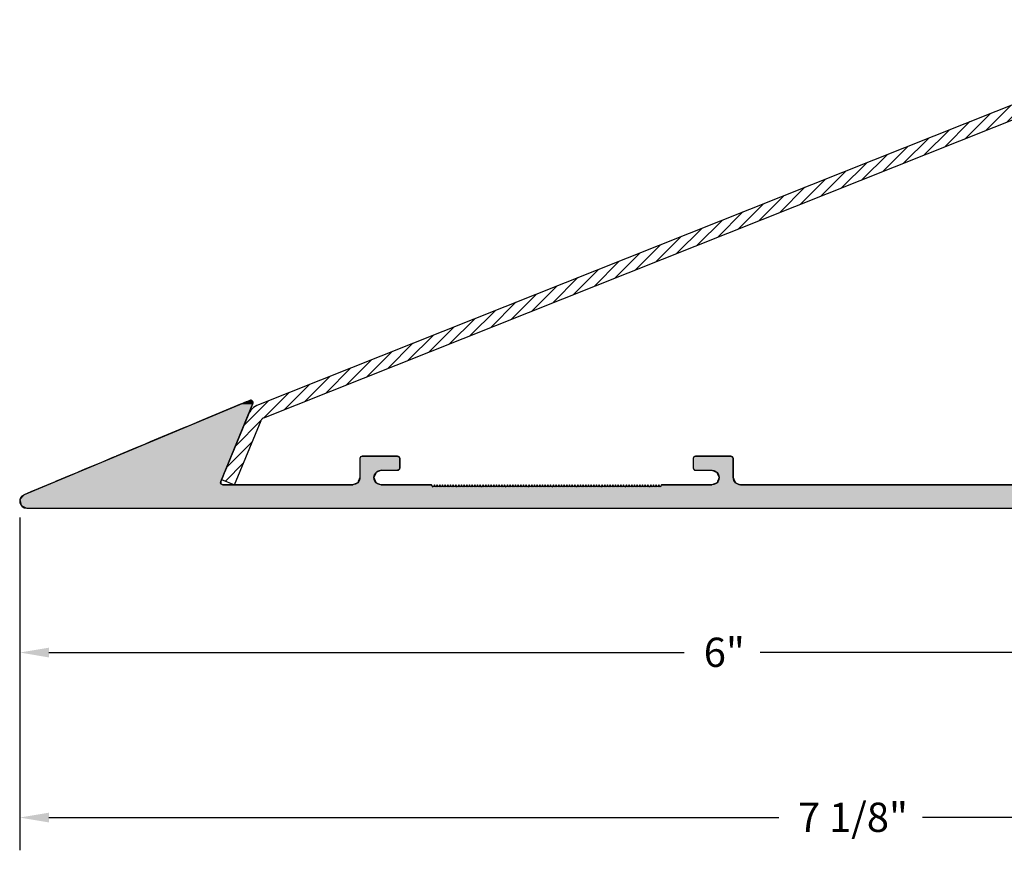
# Model space of a CAD drawing. Extents: x 25.53 to 33.94, y 29.58 to 33.21.
# Drawn here: x 25.53 to 29.73, y 29.58 to 33.13 of the extents above; entities that cross this region are included whole.
import ezdxf

# ---------------------------------------------------------------- set-up
doc = ezdxf.new("R2010")
doc.units = 0
doc.header["$PDMODE"] = 3
doc.layers.get('0').update_dxf_attribs({"linetype": 'CONTINUOUS'})
doc.layers.get('DEFPOINTS').update_dxf_attribs({"color": 252, "linetype": 'CONTINUOUS'})
for name, color, linetype in [('DIM', 1, 'CONTINUOUS'), ('GRID', 2, 'CONTINUOUS'), ('HATCH', 2, 'CONTINUOUS')]:
    doc.layers.add(name, color=color, linetype=linetype)
doc.styles.add('STD', font='txt')
doc.dimstyles.get("Standard").update_dxf_attribs({"dimtxt": 0.18, "dimasz": 0.18, "dimexe": 0.18, "dimexo": 0.0625, "dimgap": 0.09, "dimtad": 0, "dimtih": 1, "dimtoh": 1, "dimzin": 0, "dimcen": 0.09, "dimazin": 3, "dimtfac": 1, "dimtofl": 0, "dimtmove": 0, "dimatfit": 3})

# ---------------------------------------------------------------- blocks, each defined once
blk = doc.blocks.new('*U34')
at = {"layer": 'HATCH', "linetype": 'CONTINUOUS'}
for p, q in [((26.4781, 31.4933), (26.4701, 31.4899)), ((26.487, 31.497), (26.4781, 31.4933)), ((26.494, 31.4999), (26.487, 31.497)), ((26.4964, 31.5009), (26.494, 31.4999)), ((26.5092, 31.5063), (26.4964, 31.5009)), ((26.5169, 31.5063), (26.5092, 31.5063)), ((26.5169, 31.5063), (26.5169, 31.5063)), ((26.5169, 31.5063), (26.5223, 31.5009)), ((26.5223, 31.4933), (26.521, 31.4899)), ((26.5223, 31.5009), (26.5223, 31.4999)), ((26.5223, 31.4999), (26.5223, 31.497)), ((26.5223, 31.497), (26.5223, 31.4933)), ((26.4701, 31.4899), (26.303, 31.4201)), ((26.521, 31.4899), (26.4923, 31.4201)), ((26.303, 31.4201), (26.2501, 31.398)), ((26.4923, 31.4201), (26.4832, 31.398)), ((26.2282, 31.3889), (26.0846, 31.3289)), ((26.2501, 31.398), (26.2282, 31.3889)), ((26.4795, 31.3889), (26.4548, 31.3289)), ((26.4832, 31.398), (26.4795, 31.3889)), ((26.0846, 31.3289), (26.0629, 31.3198)), ((26.4548, 31.3289), (26.4511, 31.3198)), ((26.0104, 31.2979), (25.9386, 31.2679)), ((26.0629, 31.3198), (26.0104, 31.2979)), ((26.4421, 31.2979), (26.4298, 31.2679)), ((26.4511, 31.3198), (26.4421, 31.2979)), ((25.8859, 31.2459), (25.8656, 31.2374)), ((25.8866, 31.2462), (25.8859, 31.2459)), ((25.9147, 31.2579), (25.8866, 31.2462)), ((25.9316, 31.265), (25.9147, 31.2579)), ((25.9374, 31.2674), (25.9316, 31.265)), ((25.9386, 31.2679), (25.9374, 31.2674)), ((26.4208, 31.2459), (26.4173, 31.2374)), ((26.4209, 31.2462), (26.4208, 31.2459)), ((26.4257, 31.2579), (26.4209, 31.2462)), ((26.4286, 31.265), (26.4257, 31.2579)), ((26.4296, 31.2674), (26.4286, 31.265)), ((26.4298, 31.2679), (26.4296, 31.2674)), ((26.9827, 31.265), (26.9798, 31.2579)), ((26.9798, 31.2579), (26.9798, 31.2462)), ((26.9798, 31.2462), (26.9798, 31.2459)), ((26.9798, 31.2459), (26.9798, 31.2374)), ((26.9886, 31.2674), (26.9827, 31.265)), ((26.9898, 31.2679), (26.9886, 31.2674)), ((26.9898, 31.2679), (27.1408, 31.2679)), ((27.1408, 31.2679), (27.142, 31.2674)), ((27.142, 31.2674), (27.1479, 31.265)), ((27.1479, 31.265), (27.1508, 31.2579)), ((27.1508, 31.2579), (27.1508, 31.2462)), ((27.1508, 31.2462), (27.1508, 31.2459)), ((27.1508, 31.2459), (27.1508, 31.2374)), ((28.4057, 31.265), (28.4028, 31.2579)), ((28.4028, 31.2579), (28.4028, 31.2462)), ((28.4028, 31.2462), (28.4028, 31.2459)), ((28.4028, 31.2459), (28.4028, 31.2374)), ((28.4116, 31.2674), (28.4057, 31.265)), ((28.4128, 31.2679), (28.4116, 31.2674)), ((28.4128, 31.2679), (28.5638, 31.2679)), ((28.5638, 31.2679), (28.565, 31.2674)), ((28.565, 31.2674), (28.5709, 31.265)), ((28.5709, 31.265), (28.5738, 31.2579)), ((28.5738, 31.2579), (28.5738, 31.2462)), ((28.5738, 31.2462), (28.5738, 31.2459)), ((28.5738, 31.2459), (28.5738, 31.2374)), ((25.7734, 31.1989), (25.7662, 31.1959)), ((25.795, 31.2079), (25.7734, 31.1989)), ((25.802, 31.2108), (25.795, 31.2079)), ((25.8189, 31.2179), (25.802, 31.2108)), ((25.8656, 31.2374), (25.8189, 31.2179)), ((26.4015, 31.1989), (26.4002, 31.1959)), ((26.4052, 31.2079), (26.4015, 31.1989)), ((26.4064, 31.2108), (26.4052, 31.2079)), ((26.4093, 31.2179), (26.4064, 31.2108)), ((26.4173, 31.2374), (26.4093, 31.2179)), ((26.9798, 31.2374), (26.9798, 31.2179)), ((26.9798, 31.2179), (26.9798, 31.2108)), ((26.9798, 31.2108), (26.9798, 31.2079)), ((26.9798, 31.2079), (26.9798, 31.1989)), ((26.9798, 31.1989), (26.9798, 31.1959)), ((27.049, 31.1989), (27.0477, 31.1959)), ((27.071, 31.2079), (27.049, 31.1989)), ((27.071, 31.2079), (27.1408, 31.2079)), ((27.1479, 31.2108), (27.1408, 31.2079)), ((27.1508, 31.2179), (27.1479, 31.2108)), ((27.1508, 31.2374), (27.1508, 31.2179)), ((28.4028, 31.2374), (28.4028, 31.2179)), ((28.4028, 31.2179), (28.4057, 31.2108)), ((28.4057, 31.2108), (28.4128, 31.2079)), ((28.4128, 31.2079), (28.4826, 31.2079)), ((28.4826, 31.2079), (28.5047, 31.1989)), ((28.5047, 31.1989), (28.5059, 31.1959)), ((28.5738, 31.2374), (28.5738, 31.2179)), ((28.5738, 31.2179), (28.5738, 31.2108)), ((28.5738, 31.2108), (28.5738, 31.2079)), ((28.5738, 31.2079), (28.5738, 31.1989)), ((28.5738, 31.1989), (28.5738, 31.1959)), ((25.6786, 31.1593), (25.6683, 31.155)), ((25.6796, 31.1597), (25.6786, 31.1593)), ((25.7207, 31.1769), (25.6796, 31.1597)), ((25.7662, 31.1959), (25.7207, 31.1769)), ((26.3924, 31.1769), (26.3854, 31.1597)), ((26.3854, 31.1597), (26.3854, 31.1593)), ((26.3854, 31.1593), (26.3858, 31.155)), ((26.4002, 31.1959), (26.3924, 31.1769)), ((26.9725, 31.1593), (26.9707, 31.155)), ((26.9727, 31.1597), (26.9725, 31.1593)), ((26.9798, 31.1769), (26.9727, 31.1597)), ((26.9798, 31.1959), (26.9798, 31.1769)), ((27.0477, 31.1959), (27.0398, 31.1769)), ((27.0398, 31.1769), (27.0469, 31.1597)), ((27.0469, 31.1597), (27.0471, 31.1593)), ((27.0471, 31.1593), (27.0489, 31.155)), ((28.5065, 31.1593), (28.5047, 31.155)), ((28.5059, 31.1959), (28.5138, 31.1769)), ((28.5067, 31.1597), (28.5065, 31.1593)), ((28.5138, 31.1769), (28.5067, 31.1597)), ((28.5738, 31.1959), (28.5738, 31.1769)), ((28.5738, 31.1769), (28.5809, 31.1597)), ((28.5809, 31.1597), (28.5811, 31.1593)), ((28.5811, 31.1593), (28.5829, 31.155)), ((25.5747, 31.1159), (25.5452, 31.1036)), ((25.5916, 31.123), (25.5747, 31.1159)), ((25.5986, 31.1259), (25.5916, 31.123)), ((25.6057, 31.1288), (25.5986, 31.1259)), ((25.6226, 31.1359), (25.6057, 31.1288)), ((25.6465, 31.1459), (25.6226, 31.1359)), ((25.6571, 31.1503), (25.6465, 31.1459)), ((25.6681, 31.1549), (25.6571, 31.1503)), ((25.6683, 31.155), (25.6681, 31.1549)), ((26.3858, 31.155), (26.3858, 31.1549)), ((26.3858, 31.1549), (26.3863, 31.1503)), ((26.3863, 31.1503), (26.3946, 31.1459)), ((26.3946, 31.1459), (26.9488, 31.1459)), ((26.9595, 31.1503), (26.9488, 31.1459)), ((26.9705, 31.1549), (26.9595, 31.1503)), ((26.9707, 31.155), (26.9705, 31.1549)), ((27.0489, 31.155), (27.049, 31.1549)), ((27.049, 31.1549), (27.0601, 31.1503)), ((27.0601, 31.1503), (27.071, 31.1459)), ((27.071, 31.1459), (27.286, 31.1459)), ((27.8114, 31.1359), (27.8057, 31.1459)), ((27.8172, 31.1459), (27.8114, 31.1359)), ((27.9269, 31.1359), (27.9211, 31.1459)), ((27.9327, 31.1459), (27.9269, 31.1359)), ((28.0308, 31.1359), (28.025, 31.1459)), ((28.0366, 31.1459), (28.0308, 31.1359)), ((28.2675, 31.1459), (28.4826, 31.1459)), ((28.4935, 31.1503), (28.4826, 31.1459)), ((28.5047, 31.1549), (28.4935, 31.1503)), ((28.5047, 31.155), (28.5047, 31.1549)), ((28.5829, 31.155), (28.583, 31.1549)), ((28.583, 31.1549), (28.5941, 31.1503)), ((28.5941, 31.1503), (28.605, 31.1459)), ((28.605, 31.1459), (30.6768, 31.1459)), ((25.5452, 31.1036), (25.5278, 31.0836)), ((25.5278, 31.0836), (25.533, 31.0576)), ((25.533, 31.0576), (25.5365, 31.0559)), ((25.5365, 31.0559), (25.5508, 31.0488)), ((25.5508, 31.0488), (25.5568, 31.0459)), ((25.5568, 31.0459), (31.5168, 31.0459))]:
    blk.add_line(p, q, dxfattribs=at)
for points in [[(26.4781, 31.4933), (26.4701, 31.4899), (26.521, 31.4899)], [(26.487, 31.497), (26.4781, 31.4933), (26.5223, 31.4933)], [(26.494, 31.4999), (26.487, 31.497), (26.5223, 31.497)], [(26.4964, 31.5009), (26.494, 31.4999), (26.5223, 31.4999)], [(26.5092, 31.5063), (26.4964, 31.5009), (26.5223, 31.5009)], [(26.5169, 31.5063), (26.5092, 31.5063), (26.5169, 31.5063)], [(26.4701, 31.4899), (26.303, 31.4201), (26.4923, 31.4201)], [(26.303, 31.4201), (26.2501, 31.398), (26.4832, 31.398)], [(26.2282, 31.3889), (26.0846, 31.3289), (26.4548, 31.3289)], [(26.2501, 31.398), (26.2282, 31.3889), (26.4795, 31.3889)], [(26.0846, 31.3289), (26.0629, 31.3198), (26.4511, 31.3198)], [(26.0104, 31.2979), (25.9386, 31.2679), (26.4298, 31.2679)], [(26.0629, 31.3198), (26.0104, 31.2979), (26.4421, 31.2979)], [(25.8859, 31.2459), (25.8656, 31.2374), (26.4173, 31.2374)], [(25.8866, 31.2462), (25.8859, 31.2459), (26.4208, 31.2459)], [(25.9147, 31.2579), (25.8866, 31.2462), (26.4209, 31.2462)], [(25.9316, 31.265), (25.9147, 31.2579), (26.4257, 31.2579)], [(25.9374, 31.2674), (25.9316, 31.265), (26.4286, 31.265)], [(25.9386, 31.2679), (25.9374, 31.2674), (26.4296, 31.2674)], [(26.9827, 31.265), (26.9798, 31.2579), (27.1508, 31.2579)], [(26.9798, 31.2579), (26.9798, 31.2462), (27.1508, 31.2462)], [(26.9798, 31.2462), (26.9798, 31.2459), (27.1508, 31.2459)], [(26.9798, 31.2459), (26.9798, 31.2374), (27.1508, 31.2374)], [(26.9886, 31.2674), (26.9827, 31.265), (27.1479, 31.265)], [(26.9898, 31.2679), (26.9886, 31.2674), (27.142, 31.2674)], [(26.9898, 31.2679), (26.9898, 31.2679), (27.1408, 31.2679)], [(28.4057, 31.265), (28.4028, 31.2579), (28.5738, 31.2579)], [(28.4028, 31.2579), (28.4028, 31.2462), (28.5738, 31.2462)], [(28.4028, 31.2462), (28.4028, 31.2459), (28.5738, 31.2459)], [(28.4028, 31.2459), (28.4028, 31.2374), (28.5738, 31.2374)], [(28.4116, 31.2674), (28.4057, 31.265), (28.5709, 31.265)], [(28.4128, 31.2679), (28.4116, 31.2674), (28.565, 31.2674)], [(28.4128, 31.2679), (28.4128, 31.2679), (28.5638, 31.2679)], [(25.7734, 31.1989), (25.7662, 31.1959), (26.4002, 31.1959)], [(25.795, 31.2079), (25.7734, 31.1989), (26.4015, 31.1989)], [(25.802, 31.2108), (25.795, 31.2079), (26.4052, 31.2079)], [(25.8189, 31.2179), (25.802, 31.2108), (26.4064, 31.2108)], [(25.8656, 31.2374), (25.8189, 31.2179), (26.4093, 31.2179)], [(26.9798, 31.2374), (26.9798, 31.2179), (27.1508, 31.2179)], [(26.9798, 31.2179), (26.9798, 31.2108), (27.1479, 31.2108)], [(26.9798, 31.2108), (26.9798, 31.2079), (27.1408, 31.2079)], [(26.9798, 31.2079), (26.9798, 31.1989), (27.049, 31.1989)], [(26.9798, 31.1989), (26.9798, 31.1959), (27.0477, 31.1959)], [(27.071, 31.2079), (27.071, 31.2079), (27.1408, 31.2079)], [(28.4028, 31.2374), (28.4028, 31.2179), (28.5738, 31.2179)], [(28.4028, 31.2179), (28.4057, 31.2108), (28.5738, 31.2108)], [(28.4057, 31.2108), (28.4128, 31.2079), (28.5738, 31.2079)], [(28.4128, 31.2079), (28.4128, 31.2079), (28.4826, 31.2079)], [(28.4826, 31.2079), (28.5047, 31.1989), (28.5738, 31.1989)], [(28.5047, 31.1989), (28.5059, 31.1959), (28.5738, 31.1959)], [(25.6786, 31.1593), (25.6683, 31.155), (26.3858, 31.155)], [(25.6796, 31.1597), (25.6786, 31.1593), (26.3854, 31.1593)], [(25.7207, 31.1769), (25.6796, 31.1597), (26.3854, 31.1597)], [(25.7662, 31.1959), (25.7207, 31.1769), (26.3924, 31.1769)], [(26.9725, 31.1593), (26.9707, 31.155), (27.0489, 31.155)], [(26.9727, 31.1597), (26.9725, 31.1593), (27.0471, 31.1593)], [(26.9798, 31.1769), (26.9727, 31.1597), (27.0469, 31.1597)], [(26.9798, 31.1959), (26.9798, 31.1769), (27.0398, 31.1769)], [(28.5065, 31.1593), (28.5047, 31.155), (28.5829, 31.155)], [(28.5059, 31.1959), (28.5138, 31.1769), (28.5738, 31.1769)], [(28.5067, 31.1597), (28.5065, 31.1593), (28.5811, 31.1593)], [(28.5138, 31.1769), (28.5067, 31.1597), (28.5809, 31.1597)], [(25.5747, 31.1159), (25.5452, 31.1036), (31.5268, 31.1036)], [(25.5916, 31.123), (25.5747, 31.1159), (31.5268, 31.1159)], [(25.5986, 31.1259), (25.5916, 31.123), (31.5239, 31.123)], [(25.6057, 31.1288), (25.5986, 31.1259), (30.8868, 31.1259)], [(25.6226, 31.1359), (25.6057, 31.1288), (30.8797, 31.1288)], [(25.6465, 31.1459), (25.6226, 31.1359), (27.2918, 31.1359)], [(25.6571, 31.1503), (25.6465, 31.1459), (26.3946, 31.1459)], [(25.6681, 31.1549), (25.6571, 31.1503), (26.3863, 31.1503)], [(25.6683, 31.155), (25.6681, 31.1549), (26.3858, 31.1549)], [(26.3946, 31.1459), (26.3946, 31.1459), (26.9488, 31.1459)], [(26.9595, 31.1503), (26.9488, 31.1459), (27.071, 31.1459)], [(26.9705, 31.1549), (26.9595, 31.1503), (27.0601, 31.1503)], [(26.9707, 31.155), (26.9705, 31.1549), (27.049, 31.1549)], [(27.071, 31.1459), (27.071, 31.1459), (27.286, 31.1459)], [(27.2976, 31.1459), (27.2918, 31.1359), (27.3034, 31.1359)], [(27.3091, 31.1459), (27.3034, 31.1359), (27.3149, 31.1359)], [(27.3207, 31.1459), (27.3149, 31.1359), (27.3264, 31.1359)], [(27.3322, 31.1459), (27.3264, 31.1359), (27.338, 31.1359)], [(27.3438, 31.1459), (27.338, 31.1359), (27.3495, 31.1359)], [(27.3553, 31.1459), (27.3495, 31.1359), (27.3611, 31.1359)], [(27.3669, 31.1459), (27.3611, 31.1359), (27.3726, 31.1359)], [(27.3784, 31.1459), (27.3726, 31.1359), (27.3842, 31.1359)], [(27.39, 31.1459), (27.3842, 31.1359), (27.3957, 31.1359)], [(27.4015, 31.1459), (27.3957, 31.1359), (27.4073, 31.1359)], [(27.4131, 31.1459), (27.4073, 31.1359), (27.4188, 31.1359)], [(27.4246, 31.1459), (27.4188, 31.1359), (27.4304, 31.1359)], [(27.4361, 31.1459), (27.4304, 31.1359), (27.4419, 31.1359)], [(27.4477, 31.1459), (27.4419, 31.1359), (27.4535, 31.1359)], [(27.4592, 31.1459), (27.4535, 31.1359), (27.465, 31.1359)], [(27.4708, 31.1459), (27.465, 31.1359), (27.4766, 31.1359)], [(27.4823, 31.1459), (27.4766, 31.1359), (27.4881, 31.1359)], [(27.4939, 31.1459), (27.4881, 31.1359), (27.4997, 31.1359)], [(27.5054, 31.1459), (27.4997, 31.1359), (27.5112, 31.1359)], [(27.517, 31.1459), (27.5112, 31.1359), (27.5227, 31.1359)], [(27.5285, 31.1459), (27.5227, 31.1359), (27.5343, 31.1359)], [(27.5401, 31.1459), (27.5343, 31.1359), (27.5458, 31.1359)], [(27.5516, 31.1459), (27.5458, 31.1359), (27.5574, 31.1359)], [(27.5632, 31.1459), (27.5574, 31.1359), (27.5689, 31.1359)], [(27.5747, 31.1459), (27.5689, 31.1359), (27.5805, 31.1359)], [(27.5863, 31.1459), (27.5805, 31.1359), (27.592, 31.1359)], [(27.5978, 31.1459), (27.592, 31.1359), (27.6036, 31.1359)], [(27.6094, 31.1459), (27.6036, 31.1359), (27.6151, 31.1359)], [(27.6209, 31.1459), (27.6151, 31.1359), (27.6267, 31.1359)], [(27.6324, 31.1459), (27.6267, 31.1359), (27.6382, 31.1359)], [(27.644, 31.1459), (27.6382, 31.1359), (27.6498, 31.1359)], [(27.6555, 31.1459), (27.6498, 31.1359), (27.6613, 31.1359)], [(27.6671, 31.1459), (27.6613, 31.1359), (27.6729, 31.1359)], [(27.6786, 31.1459), (27.6729, 31.1359), (27.6844, 31.1359)], [(27.6902, 31.1459), (27.6844, 31.1359), (27.696, 31.1359)], [(27.7017, 31.1459), (27.696, 31.1359), (27.7075, 31.1359)], [(27.7133, 31.1459), (27.7075, 31.1359), (27.719, 31.1359)], [(27.7248, 31.1459), (27.719, 31.1359), (27.7306, 31.1359)], [(27.7364, 31.1459), (27.7306, 31.1359), (27.7421, 31.1359)], [(27.7479, 31.1459), (27.7421, 31.1359), (27.7537, 31.1359)], [(27.7595, 31.1459), (27.7537, 31.1359), (27.7652, 31.1359)], [(27.771, 31.1459), (27.7652, 31.1359), (27.7768, 31.1359)], [(27.7826, 31.1459), (27.7768, 31.1359), (27.7883, 31.1359)], [(27.7941, 31.1459), (27.7883, 31.1359), (27.7999, 31.1359)], [(27.8057, 31.1459), (27.7999, 31.1359), (27.8114, 31.1359)], [(27.8172, 31.1459), (27.8114, 31.1359), (27.823, 31.1359)], [(27.8287, 31.1459), (27.823, 31.1359), (27.8345, 31.1359)], [(27.8403, 31.1459), (27.8345, 31.1359), (27.8461, 31.1359)], [(27.8518, 31.1459), (27.8461, 31.1359), (27.8576, 31.1359)], [(27.8634, 31.1459), (27.8576, 31.1359), (27.8692, 31.1359)], [(27.8749, 31.1459), (27.8692, 31.1359), (27.8807, 31.1359)], [(27.8865, 31.1459), (27.8807, 31.1359), (27.8923, 31.1359)], [(27.898, 31.1459), (27.8923, 31.1359), (27.9038, 31.1359)], [(27.9096, 31.1459), (27.9038, 31.1359), (27.9153, 31.1359)], [(27.9211, 31.1459), (27.9153, 31.1359), (27.9269, 31.1359)], [(27.9327, 31.1459), (27.9269, 31.1359), (27.9384, 31.1359)], [(27.9442, 31.1459), (27.9384, 31.1359), (27.95, 31.1359)], [(27.9558, 31.1459), (27.95, 31.1359), (27.9615, 31.1359)], [(27.9673, 31.1459), (27.9615, 31.1359), (27.9731, 31.1359)], [(27.9789, 31.1459), (27.9731, 31.1359), (27.9846, 31.1359)], [(27.9904, 31.1459), (27.9846, 31.1359), (27.9962, 31.1359)], [(28.0019, 31.1459), (27.9962, 31.1359), (28.0077, 31.1359)], [(28.0135, 31.1459), (28.0077, 31.1359), (28.0193, 31.1359)], [(28.025, 31.1459), (28.0193, 31.1359), (28.0308, 31.1359)], [(28.0366, 31.1459), (28.0308, 31.1359), (28.0424, 31.1359)], [(28.0481, 31.1459), (28.0424, 31.1359), (28.0539, 31.1359)], [(28.0597, 31.1459), (28.0539, 31.1359), (28.0655, 31.1359)], [(28.0712, 31.1459), (28.0655, 31.1359), (28.077, 31.1359)], [(28.0828, 31.1459), (28.077, 31.1359), (28.0886, 31.1359)], [(28.0943, 31.1459), (28.0886, 31.1359), (28.1001, 31.1359)], [(28.1059, 31.1459), (28.1001, 31.1359), (28.1116, 31.1359)], [(28.1174, 31.1459), (28.1116, 31.1359), (28.1232, 31.1359)], [(28.129, 31.1459), (28.1232, 31.1359), (28.1347, 31.1359)], [(28.1405, 31.1459), (28.1347, 31.1359), (28.1463, 31.1359)], [(28.1521, 31.1459), (28.1463, 31.1359), (28.1578, 31.1359)], [(28.1636, 31.1459), (28.1578, 31.1359), (28.1694, 31.1359)], [(28.1752, 31.1459), (28.1694, 31.1359), (28.1809, 31.1359)], [(28.1867, 31.1459), (28.1809, 31.1359), (28.1925, 31.1359)], [(28.1982, 31.1459), (28.1925, 31.1359), (28.204, 31.1359)], [(28.2098, 31.1459), (28.204, 31.1359), (28.2156, 31.1359)], [(28.2213, 31.1459), (28.2156, 31.1359), (28.2271, 31.1359)], [(28.2329, 31.1459), (28.2271, 31.1359), (28.2387, 31.1359)], [(28.2444, 31.1459), (28.2387, 31.1359), (28.2502, 31.1359)], [(28.256, 31.1459), (28.2502, 31.1359), (28.2618, 31.1359)], [(28.2675, 31.1459), (28.2618, 31.1359), (30.8768, 31.1359)], [(28.2675, 31.1459), (28.2675, 31.1459), (28.4826, 31.1459)], [(28.4935, 31.1503), (28.4826, 31.1459), (28.605, 31.1459)], [(28.5047, 31.1549), (28.4935, 31.1503), (28.5941, 31.1503)], [(28.5047, 31.155), (28.5047, 31.1549), (28.583, 31.1549)], [(28.605, 31.1459), (28.605, 31.1459), (30.6768, 31.1459)], [(25.5452, 31.1036), (25.5278, 31.0836), (31.5268, 31.0836)], [(25.5278, 31.0836), (25.533, 31.0576), (31.5268, 31.0576)], [(25.533, 31.0576), (25.5365, 31.0559), (31.5268, 31.0559)], [(25.5365, 31.0559), (25.5508, 31.0488), (31.5239, 31.0488)], [(25.5508, 31.0488), (25.5568, 31.0459), (31.5168, 31.0459)], [(25.5568, 31.0459), (25.5568, 31.0459), (31.5168, 31.0459)]]:
    blk.add_solid(points, dxfattribs=at)
at = {"layer": 'HATCH', "linetype": 'CONTINUOUS', "extrusion": (0, 0, -1)}
for points in [[(-26.4781, 31.4933), (-26.5223, 31.4933), (-26.521, 31.4899)], [(-26.487, 31.497), (-26.5223, 31.497), (-26.5223, 31.4933)], [(-26.494, 31.4999), (-26.5223, 31.4999), (-26.5223, 31.497)], [(-26.4964, 31.5009), (-26.5223, 31.5009), (-26.5223, 31.4999)], [(-26.5092, 31.5063), (-26.5169, 31.5063), (-26.5223, 31.5009)], [(-26.4701, 31.4899), (-26.521, 31.4899), (-26.4923, 31.4201)], [(-26.303, 31.4201), (-26.4923, 31.4201), (-26.4832, 31.398)], [(-26.2282, 31.3889), (-26.4795, 31.3889), (-26.4548, 31.3289)], [(-26.2501, 31.398), (-26.4832, 31.398), (-26.4795, 31.3889)], [(-26.0846, 31.3289), (-26.4548, 31.3289), (-26.4511, 31.3198)], [(-26.0104, 31.2979), (-26.4421, 31.2979), (-26.4298, 31.2679)], [(-26.0629, 31.3198), (-26.4511, 31.3198), (-26.4421, 31.2979)], [(-25.8859, 31.2459), (-26.4208, 31.2459), (-26.4173, 31.2374)], [(-25.8866, 31.2462), (-26.4209, 31.2462), (-26.4208, 31.2459)], [(-25.9147, 31.2579), (-26.4257, 31.2579), (-26.4209, 31.2462)], [(-25.9316, 31.265), (-26.4286, 31.265), (-26.4257, 31.2579)], [(-25.9374, 31.2674), (-26.4296, 31.2674), (-26.4286, 31.265)], [(-25.9386, 31.2679), (-26.4298, 31.2679), (-26.4296, 31.2674)], [(-26.9798, 31.2579), (-27.1508, 31.2579), (-27.1508, 31.2462)], [(-26.9798, 31.2462), (-27.1508, 31.2462), (-27.1508, 31.2459)], [(-26.9798, 31.2459), (-27.1508, 31.2459), (-27.1508, 31.2374)], [(-26.9827, 31.265), (-27.1479, 31.265), (-27.1508, 31.2579)], [(-26.9886, 31.2674), (-27.142, 31.2674), (-27.1479, 31.265)], [(-26.9898, 31.2679), (-27.1408, 31.2679), (-27.142, 31.2674)], [(-28.4028, 31.2579), (-28.5738, 31.2579), (-28.5738, 31.2462)], [(-28.4028, 31.2462), (-28.5738, 31.2462), (-28.5738, 31.2459)], [(-28.4028, 31.2459), (-28.5738, 31.2459), (-28.5738, 31.2374)], [(-28.4057, 31.265), (-28.5709, 31.265), (-28.5738, 31.2579)], [(-28.4116, 31.2674), (-28.565, 31.2674), (-28.5709, 31.265)], [(-28.4128, 31.2679), (-28.5638, 31.2679), (-28.565, 31.2674)], [(-25.7734, 31.1989), (-26.4015, 31.1989), (-26.4002, 31.1959)], [(-25.795, 31.2079), (-26.4052, 31.2079), (-26.4015, 31.1989)], [(-25.802, 31.2108), (-26.4064, 31.2108), (-26.4052, 31.2079)], [(-25.8189, 31.2179), (-26.4093, 31.2179), (-26.4064, 31.2108)], [(-25.8656, 31.2374), (-26.4173, 31.2374), (-26.4093, 31.2179)], [(-26.9798, 31.2374), (-27.1508, 31.2374), (-27.1508, 31.2179)], [(-26.9798, 31.2179), (-27.1508, 31.2179), (-27.1479, 31.2108)], [(-26.9798, 31.2108), (-27.1479, 31.2108), (-27.1408, 31.2079)], [(-26.9798, 31.2079), (-27.071, 31.2079), (-27.049, 31.1989)], [(-26.9798, 31.1989), (-27.049, 31.1989), (-27.0477, 31.1959)], [(-28.4028, 31.2374), (-28.5738, 31.2374), (-28.5738, 31.2179)], [(-28.4028, 31.2179), (-28.5738, 31.2179), (-28.5738, 31.2108)], [(-28.4057, 31.2108), (-28.5738, 31.2108), (-28.5738, 31.2079)], [(-28.4826, 31.2079), (-28.5738, 31.2079), (-28.5738, 31.1989)], [(-28.5047, 31.1989), (-28.5738, 31.1989), (-28.5738, 31.1959)], [(-25.6786, 31.1593), (-26.3854, 31.1593), (-26.3858, 31.155)], [(-25.6796, 31.1597), (-26.3854, 31.1597), (-26.3854, 31.1593)], [(-25.7207, 31.1769), (-26.3924, 31.1769), (-26.3854, 31.1597)], [(-25.7662, 31.1959), (-26.4002, 31.1959), (-26.3924, 31.1769)], [(-26.9725, 31.1593), (-27.0471, 31.1593), (-27.0489, 31.155)], [(-26.9727, 31.1597), (-27.0469, 31.1597), (-27.0471, 31.1593)], [(-26.9798, 31.1959), (-27.0477, 31.1959), (-27.0398, 31.1769)], [(-26.9798, 31.1769), (-27.0398, 31.1769), (-27.0469, 31.1597)], [(-28.5059, 31.1959), (-28.5738, 31.1959), (-28.5738, 31.1769)], [(-28.5065, 31.1593), (-28.5811, 31.1593), (-28.5829, 31.155)], [(-28.5067, 31.1597), (-28.5809, 31.1597), (-28.5811, 31.1593)], [(-28.5138, 31.1769), (-28.5738, 31.1769), (-28.5809, 31.1597)], [(-25.5747, 31.1159), (-31.5268, 31.1159), (-31.5268, 31.1036)], [(-25.5916, 31.123), (-31.5239, 31.123), (-31.5268, 31.1159)], [(-25.5986, 31.1259), (-31.5168, 31.1259), (-31.5239, 31.123)], [(-25.6057, 31.1288), (-30.8797, 31.1288), (-30.8868, 31.1259)], [(-25.6226, 31.1359), (-30.8768, 31.1359), (-30.8797, 31.1288)], [(-25.6465, 31.1459), (-27.286, 31.1459), (-27.2918, 31.1359)], [(-25.6571, 31.1503), (-26.3863, 31.1503), (-26.3946, 31.1459)], [(-25.6681, 31.1549), (-26.3858, 31.1549), (-26.3863, 31.1503)], [(-25.6683, 31.155), (-26.3858, 31.155), (-26.3858, 31.1549)], [(-26.9595, 31.1503), (-27.0601, 31.1503), (-27.071, 31.1459)], [(-26.9705, 31.1549), (-27.049, 31.1549), (-27.0601, 31.1503)], [(-26.9707, 31.155), (-27.0489, 31.155), (-27.049, 31.1549)], [(-28.2675, 31.1459), (-30.8768, 31.1459), (-30.8768, 31.1359)], [(-28.4935, 31.1503), (-28.5941, 31.1503), (-28.605, 31.1459)], [(-28.5047, 31.155), (-28.5829, 31.155), (-28.583, 31.1549)], [(-28.5047, 31.1549), (-28.583, 31.1549), (-28.5941, 31.1503)], [(-25.5278, 31.0836), (-31.5268, 31.0836), (-31.5268, 31.0576)], [(-25.5452, 31.1036), (-31.5268, 31.1036), (-31.5268, 31.0836)], [(-25.533, 31.0576), (-31.5268, 31.0576), (-31.5268, 31.0559)], [(-25.5365, 31.0559), (-31.5268, 31.0559), (-31.5239, 31.0488)], [(-25.5508, 31.0488), (-31.5239, 31.0488), (-31.5168, 31.0459)]]:
    blk.add_solid(points, dxfattribs=at)
blk = doc.blocks.new('*U3')
at = {"layer": 'DIM', "style": 'STD'}
blk.add_text('6"', height=0.125, dxfattribs=at).set_placement((28.448, 30.3678))
blk = doc.blocks.new('*D2')
at = {"layer": 'DEFPOINTS', "color": 0}
for p in [(25.5268, 31.0759), (31.5268, 31.0559), (31.5268, 30.4293)]:
    blk.add_point(p, dxfattribs=at)
at = {"layer": 'DIM', "color": 3}
for p, q in [((25.5268, 31.0059), (25.5268, 30.2893)), ((31.5268, 30.9859), (31.5268, 30.2893))]:
    blk.add_line(p, q, dxfattribs=at)
at = {"layer": 'DIM', "color": 2}
for p, q in [((25.6518, 30.4293), (28.3646, 30.4293)), ((31.4018, 30.4293), (28.689, 30.4293))]:
    blk.add_line(p, q, dxfattribs=at)
for points in [[(25.6518, 30.4501), (25.6518, 30.4084), (25.5268, 30.4293)], [(31.4018, 30.4501), (31.4018, 30.4084), (31.5268, 30.4293)]]:
    blk.add_solid(points, dxfattribs=at)
blk.add_blockref('*U3', (0, 0))
blk = doc.blocks.new('*U5')
at = {"layer": 'DIM', "style": 'STD'}
blk.add_text('7 1/8"', height=0.125, dxfattribs=at).set_placement((28.8501, 29.6628))
blk = doc.blocks.new('*D4')
at = {"layer": 'DEFPOINTS', "color": 0}
for p in [(32.6238, 31.1162), (25.5268, 31.0759), (32.6238, 29.7242)]:
    blk.add_point(p, dxfattribs=at)
at = {"layer": 'DIM', "color": 3}
for p, q in [((32.6238, 31.0462), (32.6238, 29.5842)), ((25.5268, 31.0059), (25.5268, 29.5842))]:
    blk.add_line(p, q, dxfattribs=at)
at = {"layer": 'DIM', "color": 2}
for p, q in [((25.6518, 29.7242), (28.7683, 29.7242)), ((32.4988, 29.7242), (29.3822, 29.7242))]:
    blk.add_line(p, q, dxfattribs=at)
for points in [[(25.6518, 29.745), (25.6518, 29.7034), (25.5268, 29.7242)], [(32.4988, 29.745), (32.4988, 29.7034), (32.6238, 29.7242)]]:
    blk.add_solid(points, dxfattribs=at)
blk.add_blockref('*U5', (0, 0))
blk = doc.blocks.new('*X37')
at = {"color": 0}
for p, q in [((30.6231, 33.0465), (30.7098, 33.1332)), ((30.535, 33.0114), (30.6423, 33.1187)), ((30.703, 33.0733), (30.7466, 33.1169)), ((30.4469, 32.9763), (30.5542, 33.0836)), ((30.7168, 33.0341), (30.7698, 33.0871)), ((30.2706, 32.9062), (30.3779, 33.0135)), ((30.3587, 32.9412), (30.466, 33.0486)), ((30.7168, 32.9811), (30.7768, 33.0411)), ((30.1825, 32.8711), (30.2898, 32.9784)), ((30.7168, 32.9281), (30.7768, 32.9881)), ((30.0944, 32.836), (30.2017, 32.9433)), ((30.7168, 32.875), (30.7768, 32.935)), ((30.0063, 32.8009), (30.1136, 32.9082)), ((30.7168, 32.822), (30.7768, 32.882)), ((29.9181, 32.7658), (30.0254, 32.8731)), ((29.7419, 32.6956), (29.8492, 32.8029)), ((29.83, 32.7307), (29.9373, 32.838)), ((30.7168, 32.769), (30.7768, 32.829)), ((29.6538, 32.6606), (29.7611, 32.7679)), ((30.7168, 32.7159), (30.7768, 32.7759)), ((29.5657, 32.6255), (29.673, 32.7328)), ((30.7168, 32.6629), (30.7768, 32.7229)), ((29.4775, 32.5904), (29.5848, 32.6977)), ((29.3894, 32.5553), (29.4967, 32.6626)), ((30.7168, 32.6099), (30.7768, 32.6699)), ((29.2132, 32.4851), (29.3205, 32.5924)), ((29.3013, 32.5202), (29.4086, 32.6275)), ((30.7598, 32.5998), (30.7768, 32.6168)), ((29.1251, 32.45), (29.2324, 32.5573)), ((29.0369, 32.415), (29.1443, 32.5223)), ((28.9488, 32.3799), (29.0561, 32.4872)), ((28.8607, 32.3448), (28.968, 32.4521)), ((30.7168, 32.3977), (30.7615, 32.4425)), ((30.7643, 32.4452), (30.7768, 32.4577)), ((28.6845, 32.2746), (28.7918, 32.3819)), ((28.7726, 32.3097), (28.8799, 32.417)), ((30.7168, 32.3447), (30.7768, 32.4047)), ((28.5963, 32.2395), (28.7037, 32.3468)), ((30.7168, 32.2917), (30.7768, 32.3517)), ((28.5082, 32.2044), (28.6155, 32.3117)), ((30.7168, 32.2386), (30.7768, 32.2986)), ((28.4201, 32.1693), (28.5274, 32.2767)), ((28.332, 32.1343), (28.4393, 32.2416)), ((30.7168, 32.1856), (30.7768, 32.2456)), ((28.1558, 32.0641), (28.2631, 32.1714)), ((28.2439, 32.0992), (28.3512, 32.2065)), ((30.7565, 32.1723), (30.7768, 32.1926)), ((28.0676, 32.029), (28.1749, 32.1363)), ((27.9795, 31.9939), (28.0868, 32.1012)), ((27.8914, 31.9588), (27.9987, 32.0661)), ((27.8033, 31.9237), (27.9106, 32.0311)), ((27.627, 31.8536), (27.7343, 31.9609)), ((27.7152, 31.8887), (27.8225, 31.996)), ((27.5389, 31.8185), (27.6462, 31.9258)), ((27.4508, 31.7834), (27.5581, 31.8907)), ((27.3627, 31.7483), (27.47, 31.8556)), ((27.2746, 31.7132), (27.3819, 31.8205)), ((27.0983, 31.6431), (27.2056, 31.7504)), ((27.1864, 31.6781), (27.2938, 31.7855)), ((27.0102, 31.608), (27.1175, 31.7153)), ((26.9221, 31.5729), (27.0294, 31.6802)), ((26.834, 31.5378), (26.9413, 31.6451)), ((26.7458, 31.5027), (26.8532, 31.61)), ((26.5696, 31.4325), (26.6769, 31.5398)), ((26.6577, 31.4676), (26.765, 31.5749)), ((26.4841, 31.4), (26.5888, 31.5048)), ((26.4471, 31.31), (26.5572, 31.4201)), ((26.4101, 31.22), (26.5202, 31.3301)), ((26.4052, 31.1621), (26.4832, 31.2401)), ((26.4428, 31.1466), (26.4463, 31.1501))]:
    blk.add_line(p, q, dxfattribs=at)

msp = doc.modelspace()

# ---------------------------------------------------------------- linework, layer by layer
for p, q in [((30.66719, 33.12864), (26.54652, 31.48793)), ((26.56872, 31.43219), (30.68938, 33.0729)), ((26.50212, 31.444), (26.38905, 31.16871)), ((26.44455, 31.14592), (26.55762, 31.4212)), ((26.38905, 31.16871), (26.44455, 31.14592))]:
    msp.add_line(p, q)
for radius in [0.08, 0.02]:
    msp.add_arc((26.57612, 31.41361), radius, 111.71081, 157.67116)
at = {"layer": 'GRID'}
msp.add_lwpolyline([(30.67678, 31.14592), (28.60503, 31.14592, -0.4165775), (28.57378, 31.17692), (28.57378, 31.25792, 0.4142136), (28.56378, 31.26792), (28.41278, 31.26792, 0.4142136), (28.40278, 31.25792), (28.40278, 31.21792, 0.4142136), (28.41278, 31.20792), (28.48258, 31.20792, -1.008097), (28.48258, 31.14592), (28.26753, 31.14592), (28.26176, 31.13592), (28.25598, 31.14592), (28.25021, 31.13592), (28.24444, 31.14592), (28.23866, 31.13592), (28.23289, 31.14592), (28.22712, 31.13592), (28.22134, 31.14592), (28.21557, 31.13592), (28.2098, 31.14592), (28.20402, 31.13592), (28.19825, 31.14592), (28.19248, 31.13592), (28.1867, 31.14592), (28.18093, 31.13592), (28.17515, 31.14592), (28.16938, 31.13592), (28.16361, 31.14592), (28.15783, 31.13592), (28.15206, 31.14592), (28.14629, 31.13592), (28.14051, 31.14592), (28.13474, 31.13592), (28.12897, 31.14592), (28.12319, 31.13592), (28.11742, 31.14592), (28.11165, 31.13592), (28.10587, 31.14592), (28.1001, 31.13592), (28.09433, 31.14592), (28.08855, 31.13592), (28.08278, 31.14592), (28.07701, 31.13592), (28.07123, 31.14592), (28.06546, 31.13592), (28.05968, 31.14592), (28.05391, 31.13592), (28.04814, 31.14592), (28.04236, 31.13592), (28.03659, 31.14592), (28.03082, 31.13592), (28.02504, 31.14592), (28.01927, 31.13592), (28.0135, 31.14592), (28.00772, 31.13592), (28.00195, 31.14592), (27.99618, 31.13592), (27.9904, 31.14592), (27.98463, 31.13592), (27.97886, 31.14592), (27.97308, 31.13592), (27.96731, 31.14592), (27.96154, 31.13592), (27.95576, 31.14592), (27.94999, 31.13592), (27.94421, 31.14592), (27.93844, 31.13592), (27.93267, 31.14592), (27.92689, 31.13592), (27.92112, 31.14592), (27.91535, 31.13592), (27.90957, 31.14592), (27.9038, 31.13592), (27.89803, 31.14592), (27.89225, 31.13592), (27.88648, 31.14592), (27.88071, 31.13592), (27.87493, 31.14592), (27.86916, 31.13592), (27.86339, 31.14592), (27.85761, 31.13592), (27.85184, 31.14592), (27.84606, 31.13592), (27.84029, 31.14592), (27.83452, 31.13592), (27.82874, 31.14592), (27.82297, 31.13592), (27.8172, 31.14592), (27.81142, 31.13592), (27.80565, 31.14592), (27.79988, 31.13592), (27.7941, 31.14592), (27.78833, 31.13592), (27.78256, 31.14592), (27.77678, 31.13592), (27.77101, 31.14592), (27.76524, 31.13592), (27.75946, 31.14592), (27.75369, 31.13592), (27.74792, 31.14592), (27.74214, 31.13592), (27.73637, 31.14592), (27.73059, 31.13592), (27.72482, 31.14592), (27.71905, 31.13592), (27.71327, 31.14592), (27.7075, 31.13592), (27.70173, 31.14592), (27.69595, 31.13592), (27.69018, 31.14592), (27.68441, 31.13592), (27.67863, 31.14592), (27.67286, 31.13592), (27.66709, 31.14592), (27.66131, 31.13592), (27.65554, 31.14592), (27.64977, 31.13592), (27.64399, 31.14592), (27.63822, 31.13592), (27.63245, 31.14592), (27.62667, 31.13592), (27.6209, 31.14592), (27.61512, 31.13592), (27.60935, 31.14592), (27.60358, 31.13592), (27.5978, 31.14592), (27.59203, 31.13592), (27.58626, 31.14592), (27.58048, 31.13592), (27.57471, 31.14592), (27.56894, 31.13592), (27.56316, 31.14592), (27.55739, 31.13592), (27.55162, 31.14592), (27.54584, 31.13592), (27.54007, 31.14592), (27.5343, 31.13592), (27.52852, 31.14592), (27.52275, 31.13592), (27.51698, 31.14592), (27.5112, 31.13592), (27.50543, 31.14592), (27.49965, 31.13592), (27.49388, 31.14592), (27.48811, 31.13592), (27.48233, 31.14592), (27.47656, 31.13592), (27.47079, 31.14592), (27.46501, 31.13592), (27.45924, 31.14592), (27.45347, 31.13592), (27.44769, 31.14592), (27.44192, 31.13592), (27.43615, 31.14592), (27.43037, 31.13592), (27.4246, 31.14592), (27.41883, 31.13592), (27.41305, 31.14592), (27.40728, 31.13592), (27.40151, 31.14592), (27.39573, 31.13592), (27.38996, 31.14592), (27.38418, 31.13592), (27.37841, 31.14592), (27.37264, 31.13592), (27.36686, 31.14592), (27.36109, 31.13592), (27.35532, 31.14592), (27.34954, 31.13592), (27.34377, 31.14592), (27.338, 31.13592), (27.33222, 31.14592), (27.32645, 31.13592), (27.32068, 31.14592), (27.3149, 31.13592), (27.30913, 31.14592), (27.30336, 31.13592), (27.29758, 31.14592), (27.29181, 31.13592), (27.28604, 31.14592), (27.07103, 31.14592, -1.008097), (27.07103, 31.20792), (27.14078, 31.20792, 0.4142136), (27.15078, 31.21792), (27.15078, 31.25792, 0.4142136), (27.14078, 31.26792), (26.98978, 31.26792, 0.4142136), (26.97978, 31.25792), (26.97978, 31.17692, -0.4142136), (26.94878, 31.14592), (26.39461, 31.14592, -0.5335513), (26.38535, 31.15971), (26.52235, 31.49326, 0.6681786), (26.50924, 31.50629), (25.54522, 31.1036), (25.54522, 31.1036, 0.8194298), (25.55678, 31.04592), (31.51678, 31.04592, 0.4142136)], format="xyb", dxfattribs=at)

# ---------------------------------------------------------------- block references
at = {"layer": 'HATCH', "linetype": 'CONTINUOUS'}
for name in ['*U34', '*X37']:
    msp.add_blockref(name, (0, 0), dxfattribs=at)

# ---------------------------------------------------------------- dimensions: what is measured, and where the dimension line sits
at = {"layer": 'DIM'}
dim = msp.add_linear_dim(base=(32.62378, 29.72419), p1=(25.52678, 31.07592), p2=(32.62378, 31.1162), dimstyle='Standard', override={"dimdec": 4}, dxfattribs=at)
dim.commit()
dim.dimension.update_dxf_attribs({"geometry": '*D4', "text_midpoint": (29.07528, 29.72419)})
dim = msp.add_linear_dim(base=(31.52678, 30.42926), p1=(25.52678, 31.07592), p2=(31.52678, 31.05592), dimstyle='Standard', dxfattribs=at)
dim.commit()
dim.dimension.update_dxf_attribs({"geometry": '*D2', "text_midpoint": (28.52678, 30.42926)})

doc.saveas('drawing.dxf')
